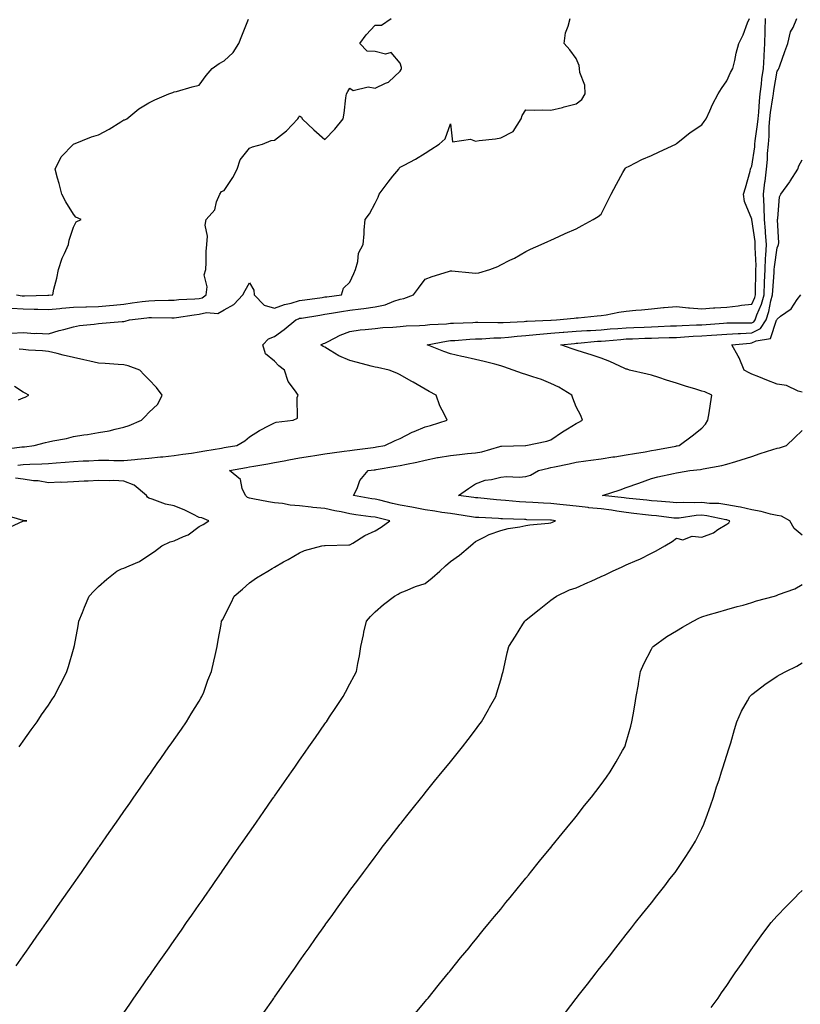
# Model space of a CAD drawing. Units: inches. Extents: x 936803 to 939443, y 7313738 to 7316378.
# Drawn here: x 937687 to 937997, y 7315489 to 7315881 of the extents above; entities that cross this region are included whole.
import ezdxf

# ---------------------------------------------------------------- set-up
doc = ezdxf.new("R2010")
doc.units = ezdxf.units.IN
doc.header["$MEASUREMENT"] = 0
doc.layers.add('Contour_93687313', color=7, linetype='Continuous', true_color=0x8817b9)

msp = doc.modelspace()

# ---------------------------------------------------------------- linework, layer by layer
at = {"layer": 'Contour_93687313'}
for points in [[(937683.34, 7315756.63, 3283), (937688.05, 7315756.92, 3283), (937692.65, 7315756.52, 3283), (937693.38, 7315756.59, 3283), (937698.05, 7315756.3, 3283), (937702.31, 7315757.66, 3283), (937704.17, 7315758.04, 3283), (937708.05, 7315759.08, 3283), (937710.37, 7315759.6, 3283), (937716.27, 7315760.14, 3283), (937718.05, 7315760.46, 3283), (937719.41, 7315760.56, 3283), (937727.35, 7315761.22, 3283), (937728.05, 7315761.27, 3283), (937728.61, 7315761.36, 3283), (937730.37, 7315761.92, 3283), (937737.2, 7315762.77, 3283), (937738.05, 7315762.89, 3283), (937739.03, 7315762.9, 3283), (937747.22, 7315762.75, 3283), (937748.05, 7315762.76, 3283), (937748.99, 7315762.86, 3283), (937756.01, 7315763.96, 3283), (937758.05, 7315764.16, 3283), (937760.97, 7315764.84, 3283), (937765.54, 7315764.43, 3283), (937768.05, 7315765.89, 3283), (937771.89, 7315768.08, 3283), (937775.38, 7315771.92, 3283), (937776.39, 7315773.58, 3283), (937778.05, 7315776.59, 3283), (937779.86, 7315773.73, 3283), (937779.9, 7315771.92, 3283), (937783.9, 7315767.77, 3283), (937788.05, 7315766.53, 3283), (937792.01, 7315767.96, 3283), (937794.69, 7315768.56, 3283), (937798.05, 7315769.55, 3283), (937800.1, 7315769.87, 3283), (937806.98, 7315770.85, 3283), (937808.05, 7315771.01, 3283), (937808.83, 7315771.14, 3283), (937814.72, 7315771.92, 3283), (937815.48, 7315774.49, 3283), (937818.05, 7315776.86, 3283), (937819.59, 7315780.38, 3283), (937820.34, 7315781.92, 3283), (937821.26, 7315785.13, 3283), (937821.53, 7315788.44, 3283), (937823.29, 7315791.92, 3283), (937823.79, 7315796.18, 3283), (937823.73, 7315797.6, 3283), (937824.12, 7315801.92, 3283), (937825.86, 7315804.11, 3283), (937828.05, 7315808.41, 3283), (937829.26, 7315810.71, 3283), (937829.73, 7315811.92, 3283), (937833.29, 7315816.68, 3283), (937835.19, 7315819.06, 3283), (937837.46, 7315821.92, 3283), (937837.72, 7315822.25, 3283), (937838.05, 7315822.64, 3283), (937839.63, 7315823.5, 3283), (937844.13, 7315825.84, 3283), (937848.05, 7315828.21, 3283), (937850.25, 7315829.72, 3283), (937853.62, 7315831.92, 3283), (937856.01, 7315833.96, 3283), (937858.05, 7315839.89, 3283), (937858.86, 7315832.73, 3283), (937866.1, 7315833.87, 3283), (937868.05, 7315833.1, 3283), (937869.5, 7315833.37, 3283), (937876, 7315833.97, 3283), (937878.05, 7315834.43, 3283), (937883.01, 7315836.96, 3283), (937886.21, 7315841.92, 3283), (937886.64, 7315843.33, 3283), (937888.05, 7315845.47, 3283), (937891.53, 7315845.4, 3283), (937894.5, 7315845.47, 3283), (937898.05, 7315845.4, 3283), (937902.65, 7315846.52, 3283), (937903.3, 7315846.67, 3283), (937908.05, 7315847.89, 3283), (937910.39, 7315849.58, 3283), (937911.67, 7315851.92, 3283), (937911.51, 7315855.38, 3283), (937909.61, 7315860.36, 3283), (937909.47, 7315861.92, 3283), (937909.35, 7315863.22, 3283), (937908.05, 7315865.93, 3283), (937905.54, 7315869.41, 3283), (937903.26, 7315871.92, 3283), (937903.81, 7315876.16, 3283), (937904.95, 7315878.82, 3283), (937905.67, 7315881.92, 3283)], [(937683.37, 7315766.6, 3284), (937688.05, 7315766.25, 3284), (937692.34, 7315766.21, 3284), (937693.84, 7315766.13, 3284), (937698.05, 7315766.09, 3284), (937702.59, 7315766.46, 3284), (937703.46, 7315766.51, 3284), (937708.05, 7315766.91, 3284), (937712.93, 7315767.04, 3284), (937713.18, 7315767.05, 3284), (937718.05, 7315767.17, 3284), (937722.41, 7315767.56, 3284), (937723.93, 7315767.8, 3284), (937728.05, 7315768.22, 3284), (937731.33, 7315768.64, 3284), (937735.31, 7315769.18, 3284), (937738.05, 7315769.54, 3284), (937740.41, 7315769.56, 3284), (937745.88, 7315769.75, 3284), (937748.05, 7315769.77, 3284), (937749.99, 7315769.98, 3284), (937756.39, 7315770.26, 3284), (937758.05, 7315770.43, 3284), (937759.26, 7315770.71, 3284), (937760.86, 7315771.92, 3284), (937761.23, 7315775.1, 3284), (937760.11, 7315779.86, 3284), (937760.66, 7315781.92, 3284), (937760.88, 7315784.75, 3284), (937760.84, 7315789.13, 3284), (937761.1, 7315791.92, 3284), (937761.39, 7315795.26, 3284), (937760.42, 7315799.55, 3284), (937760.85, 7315801.92, 3284), (937764.26, 7315805.71, 3284), (937765, 7315808.87, 3284), (937766.32, 7315811.92, 3284), (937767, 7315812.97, 3284), (937768.05, 7315813.44, 3284), (937771.41, 7315818.56, 3284), (937773.14, 7315821.92, 3284), (937774.37, 7315825.6, 3284), (937778.05, 7315830.25, 3284), (937779.24, 7315830.73, 3284), (937783.29, 7315831.92, 3284), (937786.71, 7315833.26, 3284), (937788.05, 7315833.48, 3284), (937792.85, 7315837.12, 3284), (937797.27, 7315841.92, 3284), (937797.57, 7315842.4, 3284), (937798.05, 7315843.16, 3284), (937798.72, 7315842.59, 3284), (937799.09, 7315841.92, 3284), (937803.69, 7315837.56, 3284), (937808.05, 7315833.76, 3284), (937812.1, 7315837.87, 3284), (937815.35, 7315841.92, 3284), (937815.73, 7315844.24, 3284), (937816.41, 7315850.28, 3284), (937816.66, 7315851.92, 3284), (937817.16, 7315852.81, 3284), (937818.05, 7315854.19, 3284), (937819.37, 7315853.24, 3284), (937825.32, 7315854.65, 3284), (937828.05, 7315854.1, 3284), (937832.26, 7315856.13, 3284), (937833.46, 7315856.51, 3284), (937838.05, 7315860.91, 3284), (937838.42, 7315861.55, 3284), (937838.59, 7315861.92, 3284), (937838.54, 7315862.41, 3284), (937838.05, 7315864.08, 3284), (937834.45, 7315868.32, 3284), (937832.22, 7315867.75, 3284), (937828.05, 7315868.76, 3284), (937824.95, 7315868.82, 3284), (937822.05, 7315871.92, 3284), (937824.56, 7315875.41, 3284), (937828.05, 7315879.19, 3284), (937830.68, 7315879.29, 3284), (937834.41, 7315881.92, 3284)], [(937685.25, 7315504.72, 3281), (937688.05, 7315508.7, 3281), (937689.37, 7315510.6, 3281), (937690.29, 7315511.92, 3281), (937693.47, 7315516.5, 3281), (937695.41, 7315519.28, 3281), (937697.25, 7315521.92, 3281), (937697.58, 7315522.39, 3281), (937698.05, 7315523.06, 3281), (937701.68, 7315528.29, 3281), (937704.22, 7315531.92, 3281), (937705.79, 7315534.18, 3281), (937708.05, 7315537.42, 3281), (937709.9, 7315540.07, 3281), (937711.18, 7315541.92, 3281), (937714, 7315545.97, 3281), (937718.05, 7315551.76, 3281), (937718.16, 7315551.92, 3281), (937718.41, 7315552.28, 3281), (937722.21, 7315557.76, 3281), (937725.12, 7315561.92, 3281), (937726.32, 7315563.65, 3281), (937728.05, 7315566.13, 3281), (937730.43, 7315569.54, 3281), (937732.09, 7315571.92, 3281), (937734.54, 7315575.43, 3281), (937738.05, 7315580.46, 3281), (937738.65, 7315581.32, 3281), (937739.07, 7315581.92, 3281), (937741.4, 7315585.27, 3281), (937742.75, 7315587.22, 3281), (937746.02, 7315591.92, 3281), (937746.85, 7315593.12, 3281), (937748.05, 7315594.83, 3281), (937750.96, 7315599.01, 3281), (937753, 7315601.92, 3281), (937754.92, 7315605.05, 3281), (937758.05, 7315610.11, 3281), (937758.74, 7315611.23, 3281), (937759.17, 7315611.92, 3281), (937759.85, 7315613.72, 3281), (937761.57, 7315618.4, 3281), (937762.93, 7315621.92, 3281), (937763.88, 7315626.09, 3281), (937764.41, 7315628.28, 3281), (937765.27, 7315631.92, 3281), (937765.57, 7315634.4, 3281), (937766.81, 7315640.68, 3281), (937766.99, 7315641.92, 3281), (937767.41, 7315642.56, 3281), (937768.05, 7315643.77, 3281), (937770.73, 7315649.24, 3281), (937771.93, 7315651.92, 3281), (937775.3, 7315654.67, 3281), (937778.05, 7315657.19, 3281), (937780.82, 7315659.15, 3281), (937785.36, 7315661.92, 3281), (937787.1, 7315662.87, 3281), (937788.05, 7315663.46, 3281), (937791.65, 7315665.52, 3281), (937793.43, 7315666.54, 3281), (937798.05, 7315669.19, 3281), (937799.95, 7315670.02, 3281), (937806.84, 7315671.92, 3281), (937807.9, 7315672.07, 3281), (937808.05, 7315672.07, 3281), (937808.23, 7315672.1, 3281), (937817.68, 7315672.29, 3281), (937818.05, 7315672.4, 3281), (937819.18, 7315673.05, 3281), (937823.97, 7315676, 3281), (937828.05, 7315677.9, 3281), (937830.55, 7315679.42, 3281), (937833.97, 7315681.92, 3281), (937829.17, 7315683.04, 3281), (937828.05, 7315683.31, 3281), (937826.43, 7315683.54, 3281), (937820.46, 7315684.33, 3281), (937818.05, 7315684.69, 3281), (937814.54, 7315685.43, 3281), (937812, 7315685.87, 3281), (937808.05, 7315686.77, 3281), (937803.32, 7315687.19, 3281), (937802.6, 7315687.37, 3281), (937798.05, 7315687.92, 3281), (937794.31, 7315688.18, 3281), (937791.21, 7315688.76, 3281), (937788.05, 7315689.04, 3281), (937785.61, 7315689.48, 3281), (937779.35, 7315690.62, 3281), (937778.05, 7315690.86, 3281), (937777.34, 7315691.21, 3281), (937776.52, 7315691.92, 3281), (937775.22, 7315694.75, 3281), (937774.47, 7315698.34, 3281), (937770.09, 7315701.92, 3281), (937776.84, 7315703.13, 3281), (937778.05, 7315703.34, 3281), (937779.76, 7315703.63, 3281), (937785.34, 7315704.63, 3281), (937788.05, 7315705.08, 3281), (937791.93, 7315705.8, 3281), (937793.8, 7315706.17, 3281), (937798.05, 7315706.92, 3281), (937802.31, 7315707.66, 3281), (937804.05, 7315707.92, 3281), (937808.05, 7315708.59, 3281), (937811.03, 7315708.94, 3281), (937815.73, 7315709.6, 3281), (937818.05, 7315709.88, 3281), (937819.85, 7315710.12, 3281), (937827.28, 7315711.15, 3281), (937828.05, 7315711.26, 3281), (937828.62, 7315711.35, 3281), (937831.96, 7315711.92, 3281), (937836.1, 7315713.87, 3281), (937838.05, 7315714.66, 3281), (937842.78, 7315717.19, 3281), (937843.6, 7315717.47, 3281), (937848.05, 7315719.32, 3281), (937850.12, 7315719.85, 3281), (937856.8, 7315721.92, 3281), (937855.69, 7315724.28, 3281), (937853.81, 7315727.68, 3281), (937852.32, 7315731.92, 3281), (937849.54, 7315733.41, 3281), (937848.05, 7315734.38, 3281), (937843.23, 7315737.1, 3281), (937842.42, 7315737.55, 3281), (937838.05, 7315740.02, 3281), (937836.76, 7315740.63, 3281), (937833.66, 7315741.92, 3281), (937829.05, 7315742.92, 3281), (937828.05, 7315743.11, 3281), (937826.45, 7315743.52, 3281), (937821.05, 7315744.92, 3281), (937818.05, 7315745.68, 3281), (937813.69, 7315747.56, 3281), (937810.21, 7315749.76, 3281), (937808.05, 7315750.99, 3281), (937807.43, 7315751.3, 3281), (937806.43, 7315751.92, 3281), (937807.52, 7315752.45, 3281), (937808.05, 7315752.66, 3281), (937809.46, 7315753.33, 3281), (937814.17, 7315755.8, 3281), (937818.05, 7315757.32, 3281), (937822.08, 7315757.89, 3281), (937824.14, 7315758.01, 3281), (937828.05, 7315758.49, 3281), (937831.17, 7315758.8, 3281), (937835.19, 7315759.06, 3281), (937838.05, 7315759.33, 3281), (937840.43, 7315759.54, 3281), (937845.81, 7315759.68, 3281), (937848.05, 7315759.86, 3281), (937849.87, 7315760.1, 3281), (937856.52, 7315760.39, 3281), (937858.05, 7315760.56, 3281), (937859.34, 7315760.63, 3281), (937867.01, 7315760.88, 3281), (937868.05, 7315760.94, 3281), (937869, 7315760.97, 3281), (937876.94, 7315760.81, 3281), (937878.05, 7315760.84, 3281), (937879.05, 7315760.92, 3281), (937887.42, 7315761.3, 3281), (937888.05, 7315761.34, 3281), (937888.58, 7315761.39, 3281), (937897.95, 7315761.82, 3281), (937898.05, 7315761.83, 3281), (937898.13, 7315761.84, 3281), (937900.31, 7315761.92, 3281), (937907.35, 7315762.62, 3281), (937908.05, 7315762.68, 3281), (937908.88, 7315762.75, 3281), (937916.49, 7315763.48, 3281), (937918.05, 7315763.6, 3281), (937920.05, 7315763.92, 3281), (937925.06, 7315764.91, 3281), (937928.05, 7315765.34, 3281), (937931.86, 7315765.73, 3281), (937934.05, 7315765.92, 3281), (937938.05, 7315766.34, 3281), (937942.92, 7315766.79, 3281), (937943.15, 7315766.82, 3281), (937948.05, 7315767.23, 3281), (937952.83, 7315766.7, 3281), (937953.25, 7315766.72, 3281), (937958.05, 7315766.33, 3281), (937962.79, 7315766.66, 3281), (937963.26, 7315766.71, 3281), (937968.05, 7315767.01, 3281), (937972.54, 7315767.43, 3281), (937973.85, 7315767.72, 3281), (937978.05, 7315768.21, 3281), (937979.17, 7315770.8, 3281), (937979.48, 7315771.92, 3281), (937979.53, 7315773.4, 3281), (937979.54, 7315780.43, 3281), (937979.6, 7315781.92, 3281), (937979.67, 7315783.54, 3281), (937979.3, 7315790.67, 3281), (937979.36, 7315791.92, 3281), (937979.28, 7315793.15, 3281), (937978.05, 7315801.92, 3281), (937978.05, 7315801.95, 3281), (937975.15, 7315809.02, 3281), (937974.72, 7315811.92, 3281), (937975.45, 7315814.52, 3281), (937977.29, 7315821.16, 3281), (937977.51, 7315821.92, 3281), (937977.66, 7315822.31, 3281), (937978.05, 7315823.06, 3281), (937979.15, 7315830.82, 3281), (937979.26, 7315831.92, 3281), (937979.37, 7315833.24, 3281), (937980.31, 7315839.66, 3281), (937980.48, 7315841.92, 3281), (937980.76, 7315844.63, 3281), (937981, 7315848.97, 3281), (937981.35, 7315851.92, 3281), (937981.82, 7315855.69, 3281), (937982.04, 7315857.93, 3281), (937982.59, 7315861.92, 3281), (937982.87, 7315866.74, 3281), (937982.88, 7315867.09, 3281), (937983.17, 7315871.92, 3281), (937983.29, 7315876.68, 3281), (937983.29, 7315877.16, 3281), (937983.41, 7315881.92, 3281)], [(937685.34, 7315771.92, 3285), (937687.6, 7315771.47, 3285), (937688.05, 7315771.44, 3285), (937688.54, 7315771.43, 3285), (937697.87, 7315771.74, 3285), (937698.05, 7315771.74, 3285), (937698.22, 7315771.75, 3285), (937699.76, 7315771.92, 3285), (937700.21, 7315774.08, 3285), (937701.41, 7315778.56, 3285), (937702.02, 7315781.92, 3285), (937703.56, 7315786.41, 3285), (937704.51, 7315788.38, 3285), (937706, 7315791.92, 3285), (937706.27, 7315793.7, 3285), (937708.05, 7315798.79, 3285), (937709.05, 7315800.92, 3285), (937711.04, 7315801.92, 3285), (937708.98, 7315802.85, 3285), (937708.05, 7315803.96, 3285), (937705.03, 7315808.9, 3285), (937703.45, 7315811.92, 3285), (937702.3, 7315816.17, 3285), (937701.7, 7315818.27, 3285), (937700.7, 7315821.92, 3285), (937703.13, 7315826.84, 3285), (937708.05, 7315831.92, 3285), (937715.24, 7315834.73, 3285), (937718.05, 7315835.51, 3285), (937722.18, 7315837.79, 3285), (937726.91, 7315840.78, 3285), (937728.05, 7315841.48, 3285), (937728.41, 7315841.56, 3285), (937729.25, 7315841.92, 3285), (937734.01, 7315845.96, 3285), (937738.05, 7315848.33, 3285), (937740.4, 7315849.57, 3285), (937745.98, 7315851.92, 3285), (937747.52, 7315852.45, 3285), (937748.05, 7315852.64, 3285), (937748.99, 7315852.86, 3285), (937755.24, 7315854.73, 3285), (937758.05, 7315855.28, 3285), (937760.81, 7315859.16, 3285), (937763.29, 7315861.92, 3285), (937765.96, 7315864.01, 3285), (937768.05, 7315865.07, 3285), (937771.61, 7315868.36, 3285), (937773.79, 7315871.92, 3285), (937775.02, 7315874.95, 3285), (937777.7, 7315881.57, 3285)], [(937685.87, 7315704.1, 3282), (937688.05, 7315704.35, 3282), (937690.65, 7315704.52, 3282), (937695.4, 7315704.57, 3282), (937698.05, 7315704.77, 3282), (937701.14, 7315705.01, 3282), (937704.73, 7315705.24, 3282), (937708.05, 7315705.51, 3282), (937711.86, 7315705.73, 3282), (937714.19, 7315705.78, 3282), (937718.05, 7315706.02, 3282), (937722.14, 7315706.01, 3282), (937724.11, 7315705.86, 3282), (937728.05, 7315705.86, 3282), (937732.43, 7315706.3, 3282), (937733.55, 7315706.42, 3282), (937738.05, 7315706.88, 3282), (937742.64, 7315707.33, 3282), (937743.56, 7315707.43, 3282), (937748.05, 7315707.88, 3282), (937751.53, 7315708.44, 3282), (937754.97, 7315708.84, 3282), (937758.05, 7315709.3, 3282), (937760.26, 7315709.71, 3282), (937767.01, 7315710.88, 3282), (937768.05, 7315711.07, 3282), (937768.77, 7315711.2, 3282), (937773.05, 7315711.92, 3282), (937776.24, 7315713.73, 3282), (937778.05, 7315715.4, 3282), (937782.1, 7315717.87, 3282), (937785.98, 7315719.85, 3282), (937788.05, 7315720.96, 3282), (937788.75, 7315721.22, 3282), (937795.5, 7315721.92, 3282), (937797.16, 7315722.81, 3282), (937797.1, 7315730.97, 3282), (937797.47, 7315731.92, 3282), (937796.46, 7315733.51, 3282), (937793.54, 7315737.41, 3282), (937791.99, 7315741.92, 3282), (937789.74, 7315743.61, 3282), (937788.05, 7315745.47, 3282), (937784.51, 7315748.38, 3282), (937783.37, 7315751.92, 3282), (937785.66, 7315754.31, 3282), (937788.05, 7315755.28, 3282), (937791.88, 7315758.09, 3282), (937796.5, 7315761.92, 3282), (937797.59, 7315762.38, 3282), (937798.05, 7315762.52, 3282), (937798.76, 7315762.63, 3282), (937806.13, 7315763.84, 3282), (937808.05, 7315764.13, 3282), (937810.68, 7315764.55, 3282), (937814.7, 7315765.27, 3282), (937818.05, 7315765.79, 3282), (937822.45, 7315766.32, 3282), (937823.6, 7315766.37, 3282), (937828.05, 7315767.03, 3282), (937832.09, 7315767.88, 3282), (937835.49, 7315769.36, 3282), (937838.05, 7315770.15, 3282), (937839.54, 7315770.43, 3282), (937843.3, 7315771.92, 3282), (937845.4, 7315774.57, 3282), (937848.05, 7315778.15, 3282), (937850.84, 7315779.13, 3282), (937857.3, 7315781.17, 3282), (937858.05, 7315781.42, 3282), (937858.59, 7315781.38, 3282), (937866.75, 7315780.62, 3282), (937868.05, 7315780.53, 3282), (937869.33, 7315780.64, 3282), (937873.74, 7315781.92, 3282), (937876.87, 7315783.1, 3282), (937878.05, 7315783.8, 3282), (937881.76, 7315785.63, 3282), (937883.55, 7315786.42, 3282), (937888.05, 7315789.13, 3282), (937889.96, 7315790.01, 3282), (937894.2, 7315791.92, 3282), (937896.87, 7315793.1, 3282), (937898.05, 7315793.66, 3282), (937901.22, 7315795.09, 3282), (937903.74, 7315796.23, 3282), (937908.05, 7315798.17, 3282), (937910.55, 7315799.42, 3282), (937914.88, 7315801.92, 3282), (937916.86, 7315803.11, 3282), (937918.05, 7315804.01, 3282), (937920.74, 7315809.23, 3282), (937922.03, 7315811.92, 3282), (937924.09, 7315815.88, 3282), (937926.67, 7315820.54, 3282), (937927.42, 7315821.92, 3282), (937927.71, 7315822.26, 3282), (937928.05, 7315822.52, 3282), (937929.21, 7315823.08, 3282), (937934.27, 7315825.7, 3282), (937938.05, 7315827.33, 3282), (937941.15, 7315828.82, 3282), (937947.74, 7315831.92, 3282), (937947.91, 7315832.06, 3282), (937948.05, 7315832.16, 3282), (937949.23, 7315833.1, 3282), (937953.45, 7315836.52, 3282), (937958.05, 7315839.49, 3282), (937959.08, 7315840.89, 3282), (937959.77, 7315841.92, 3282), (937961.27, 7315845.14, 3282), (937962.35, 7315847.62, 3282), (937964.61, 7315851.92, 3282), (937965.9, 7315854.07, 3282), (937968.05, 7315857.13, 3282), (937969.58, 7315860.39, 3282), (937970.5, 7315861.92, 3282), (937971.27, 7315865.14, 3282), (937971.82, 7315868.15, 3282), (937972.86, 7315871.92, 3282), (937974.54, 7315875.43, 3282), (937976.35, 7315880.22, 3282), (937977.05, 7315881.92, 3282)], [(937728.05, 7315486.08, 3280), (937730.45, 7315489.52, 3280), (937732.12, 7315491.92, 3280), (937734.56, 7315495.41, 3280), (937738.05, 7315500.44, 3280), (937738.66, 7315501.31, 3280), (937739.09, 7315501.92, 3280), (937741.5, 7315505.37, 3280), (937742.78, 7315507.19, 3280), (937746.06, 7315511.92, 3280), (937746.88, 7315513.09, 3280), (937748.05, 7315514.77, 3280), (937750.98, 7315518.99, 3280), (937753.03, 7315521.92, 3280), (937755.09, 7315524.88, 3280), (937758.05, 7315529.13, 3280), (937759.2, 7315530.77, 3280), (937759.99, 7315531.92, 3280), (937763.3, 7315536.67, 3280), (937764.43, 7315538.3, 3280), (937766.95, 7315541.92, 3280), (937767.4, 7315542.57, 3280), (937768.05, 7315543.5, 3280), (937771.5, 7315548.47, 3280), (937773.9, 7315551.92, 3280), (937775.6, 7315554.37, 3280), (937778.05, 7315557.88, 3280), (937779.71, 7315560.26, 3280), (937780.86, 7315561.92, 3280), (937783.81, 7315566.16, 3280), (937787.29, 7315571.16, 3280), (937787.82, 7315571.92, 3280), (937787.91, 7315572.06, 3280), (937788.05, 7315572.25, 3280), (937792.01, 7315577.96, 3280), (937794.77, 7315581.92, 3280), (937796.12, 7315583.85, 3280), (937798.05, 7315586.64, 3280), (937800.22, 7315589.75, 3280), (937801.72, 7315591.92, 3280), (937804.31, 7315595.66, 3280), (937808.05, 7315601.02, 3280), (937808.42, 7315601.55, 3280), (937808.68, 7315601.92, 3280), (937809.95, 7315603.82, 3280), (937812.43, 7315607.54, 3280), (937815.37, 7315611.92, 3280), (937816.28, 7315613.69, 3280), (937818.05, 7315617.02, 3280), (937819.74, 7315620.23, 3280), (937820.62, 7315621.92, 3280), (937821.19, 7315625.06, 3280), (937821.81, 7315628.16, 3280), (937822.46, 7315631.92, 3280), (937823.4, 7315636.57, 3280), (937823.64, 7315637.51, 3280), (937824.64, 7315641.92, 3280), (937826.2, 7315643.77, 3280), (937828.05, 7315645.73, 3280), (937831.43, 7315648.54, 3280), (937835.85, 7315651.92, 3280), (937837.29, 7315652.68, 3280), (937838.05, 7315653.23, 3280), (937840.15, 7315654.02, 3280), (937844.2, 7315655.77, 3280), (937848.05, 7315656.98, 3280), (937850.83, 7315659.14, 3280), (937853.79, 7315661.92, 3280), (937856.03, 7315663.94, 3280), (937858.05, 7315665.76, 3280), (937861.71, 7315668.26, 3280), (937865.99, 7315671.92, 3280), (937867.13, 7315672.84, 3280), (937868.05, 7315673.69, 3280), (937871.47, 7315675.34, 3280), (937873.49, 7315676.48, 3280), (937878.05, 7315678.08, 3280), (937881.09, 7315678.88, 3280), (937885.64, 7315679.51, 3280), (937888.05, 7315680.03, 3280), (937889.64, 7315680.33, 3280), (937897.13, 7315681, 3280), (937898.05, 7315681.14, 3280), (937898.66, 7315681.31, 3280), (937899.85, 7315681.92, 3280), (937898.24, 7315682.11, 3280), (937898.05, 7315682.13, 3280), (937897.83, 7315682.14, 3280), (937888.48, 7315682.35, 3280), (937888.05, 7315682.37, 3280), (937887.57, 7315682.4, 3280), (937878.81, 7315682.68, 3280), (937878.05, 7315682.73, 3280), (937877.18, 7315682.79, 3280), (937869.3, 7315683.17, 3280), (937868.05, 7315683.26, 3280), (937866.49, 7315683.48, 3280), (937860.55, 7315684.42, 3280), (937858.05, 7315684.75, 3280), (937854.7, 7315685.27, 3280), (937851.82, 7315685.69, 3280), (937848.05, 7315686.3, 3280), (937843.34, 7315687.21, 3280), (937842.66, 7315687.31, 3280), (937838.05, 7315688.13, 3280), (937834.98, 7315688.85, 3280), (937829.9, 7315690.07, 3280), (937828.05, 7315690.51, 3280), (937826.82, 7315690.69, 3280), (937819.54, 7315691.92, 3280), (937820.92, 7315694.79, 3280), (937822.02, 7315697.95, 3280), (937825.26, 7315701.92, 3280), (937827.75, 7315702.22, 3280), (937828.05, 7315702.26, 3280), (937828.46, 7315702.33, 3280), (937836.34, 7315703.63, 3280), (937838.05, 7315703.92, 3280), (937840.62, 7315704.49, 3280), (937844.71, 7315705.26, 3280), (937848.05, 7315706.06, 3280), (937852.91, 7315707.06, 3280), (937853.23, 7315707.1, 3280), (937858.05, 7315707.94, 3280), (937861.62, 7315708.35, 3280), (937864.79, 7315708.66, 3280), (937868.05, 7315709.02, 3280), (937870.58, 7315709.39, 3280), (937877.67, 7315711.54, 3280), (937878.05, 7315711.61, 3280), (937878.36, 7315711.61, 3280), (937887.97, 7315711.92, 3280), (937888.05, 7315711.92, 3280), (937896.38, 7315713.59, 3280), (937898.05, 7315714.17, 3280), (937902.68, 7315717.29, 3280), (937904.66, 7315718.53, 3280), (937908.05, 7315720.69, 3280), (937908.91, 7315721.06, 3280), (937910.58, 7315721.92, 3280), (937909.96, 7315723.83, 3280), (937908.05, 7315727.24, 3280), (937906.8, 7315730.67, 3280), (937906.43, 7315731.92, 3280), (937901.17, 7315735.05, 3280), (937898.05, 7315736.51, 3280), (937894.24, 7315738.11, 3280), (937890.8, 7315739.17, 3280), (937888.05, 7315740.16, 3280), (937886.7, 7315740.57, 3280), (937883.03, 7315741.92, 3280), (937879.34, 7315743.21, 3280), (937878.05, 7315743.67, 3280), (937875.76, 7315744.21, 3280), (937871.49, 7315745.36, 3280), (937868.05, 7315746.11, 3280), (937863.38, 7315747.25, 3280), (937862.6, 7315747.37, 3280), (937858.05, 7315748.35, 3280), (937855.47, 7315749.34, 3280), (937848.74, 7315751.92, 3280), (937856.51, 7315753.46, 3280), (937858.05, 7315753.64, 3280), (937859.87, 7315753.74, 3280), (937865.8, 7315754.17, 3280), (937868.05, 7315754.29, 3280), (937870.49, 7315754.36, 3280), (937875.28, 7315754.69, 3280), (937878.05, 7315754.75, 3280), (937881.14, 7315755.01, 3280), (937884.56, 7315755.41, 3280), (937888.05, 7315755.68, 3280), (937892.2, 7315756.07, 3280), (937893.7, 7315756.27, 3280), (937898.05, 7315756.64, 3280), (937902.94, 7315757.03, 3280), (937903.17, 7315757.04, 3280), (937908.05, 7315757.39, 3280), (937912.3, 7315757.67, 3280), (937913.86, 7315757.73, 3280), (937918.05, 7315757.99, 3280), (937921.68, 7315758.29, 3280), (937924.64, 7315758.51, 3280), (937928.05, 7315758.79, 3280), (937931.08, 7315758.89, 3280), (937935.15, 7315759.02, 3280), (937938.05, 7315759.12, 3280), (937940.76, 7315759.21, 3280), (937945.6, 7315759.47, 3280), (937948.05, 7315759.56, 3280), (937950.29, 7315759.68, 3280), (937956, 7315759.87, 3280), (937958.05, 7315759.97, 3280), (937959.88, 7315760.09, 3280), (937966.7, 7315760.57, 3280), (937968.05, 7315760.66, 3280), (937969.24, 7315760.73, 3280), (937976.82, 7315760.69, 3280), (937978.05, 7315760.75, 3280), (937978.82, 7315761.15, 3280), (937979.31, 7315761.92, 3280), (937979.99, 7315763.86, 3280), (937981.83, 7315768.14, 3280), (937982.87, 7315771.92, 3280), (937983.07, 7315776.9, 3280), (937983.07, 7315776.94, 3280), (937983.28, 7315781.92, 3280), (937983.46, 7315786.51, 3280), (937983.6, 7315787.47, 3280), (937983.81, 7315791.92, 3280), (937983.47, 7315796.5, 3280), (937983.46, 7315797.33, 3280), (937983.08, 7315801.92, 3280), (937982.91, 7315806.78, 3280), (937982.88, 7315807.09, 3280), (937982.68, 7315811.92, 3280), (937983.21, 7315816.76, 3280), (937983.26, 7315817.13, 3280), (937983.82, 7315821.92, 3280), (937984.2, 7315825.77, 3280), (937984.31, 7315828.18, 3280), (937984.66, 7315831.92, 3280), (937984.92, 7315835.05, 3280), (937984.97, 7315838.84, 3280), (937985.2, 7315841.92, 3280), (937985.47, 7315844.5, 3280), (937986.41, 7315850.28, 3280), (937986.6, 7315851.92, 3280), (937986.76, 7315853.21, 3280), (937988.05, 7315860.98, 3280), (937988.53, 7315861.44, 3280), (937988.8, 7315861.92, 3280), (937989.22, 7315863.09, 3280), (937991.17, 7315868.8, 3280), (937992.34, 7315871.92, 3280), (937993.4, 7315876.57, 3280), (937994.42, 7315878.29, 3280), (937995.95, 7315881.92, 3280)], [(937783.82, 7315486.15, 3279), (937787.34, 7315491.21, 3279), (937787.83, 7315491.92, 3279), (937787.92, 7315492.05, 3279), (937788.05, 7315492.23, 3279), (937792.02, 7315497.95, 3279), (937794.79, 7315501.92, 3279), (937796.13, 7315503.84, 3279), (937798.05, 7315506.61, 3279), (937800.25, 7315509.72, 3279), (937801.8, 7315511.92, 3279), (937804.39, 7315515.58, 3279), (937808.05, 7315520.8, 3279), (937808.52, 7315521.45, 3279), (937808.86, 7315521.92, 3279), (937810.96, 7315524.83, 3279), (937812.71, 7315527.26, 3279), (937816.07, 7315531.92, 3279), (937816.9, 7315533.07, 3279), (937818.05, 7315534.69, 3279), (937821.14, 7315538.83, 3279), (937823.44, 7315541.92, 3279), (937825.4, 7315544.57, 3279), (937828.05, 7315548.19, 3279), (937829.69, 7315550.28, 3279), (937830.94, 7315551.92, 3279), (937834.05, 7315555.92, 3279), (937838.05, 7315561.17, 3279), (937838.39, 7315561.58, 3279), (937838.65, 7315561.92, 3279), (937841.18, 7315565.05, 3279), (937842.85, 7315567.12, 3279), (937846.69, 7315571.92, 3279), (937847.3, 7315572.67, 3279), (937848.05, 7315573.63, 3279), (937851.77, 7315578.2, 3279), (937854.79, 7315581.92, 3279), (937856.25, 7315583.72, 3279), (937858.05, 7315585.96, 3279), (937860.71, 7315589.26, 3279), (937862.84, 7315591.92, 3279), (937865.13, 7315594.84, 3279), (937868.05, 7315598.72, 3279), (937869.42, 7315600.55, 3279), (937870.37, 7315601.92, 3279), (937873.23, 7315606.74, 3279), (937873.65, 7315607.52, 3279), (937876.11, 7315611.92, 3279), (937876.56, 7315613.41, 3279), (937878.05, 7315618.57, 3279), (937878.8, 7315621.17, 3279), (937879.01, 7315621.92, 3279), (937879.3, 7315623.17, 3279), (937880.63, 7315629.34, 3279), (937881.28, 7315631.92, 3279), (937883.95, 7315636.02, 3279), (937886.91, 7315640.78, 3279), (937887.63, 7315641.92, 3279), (937887.85, 7315642.12, 3279), (937888.05, 7315642.3, 3279), (937890.18, 7315644.05, 3279), (937893.31, 7315646.66, 3279), (937898.05, 7315650.27, 3279), (937898.99, 7315650.98, 3279), (937900.31, 7315651.92, 3279), (937905.51, 7315654.46, 3279), (937908.05, 7315655.25, 3279), (937912.69, 7315657.28, 3279), (937914.05, 7315657.92, 3279), (937918.05, 7315659.75, 3279), (937919.59, 7315660.38, 3279), (937922.62, 7315661.92, 3279), (937926.38, 7315663.59, 3279), (937928.05, 7315664.41, 3279), (937932.35, 7315666.22, 3279), (937933.38, 7315666.59, 3279), (937938.05, 7315668.97, 3279), (937939.99, 7315669.98, 3279), (937943.45, 7315671.92, 3279), (937946.3, 7315673.67, 3279), (937948.05, 7315675.03, 3279), (937950.52, 7315674.39, 3279), (937954.24, 7315675.73, 3279), (937958.05, 7315675.39, 3279), (937962.8, 7315677.17, 3279), (937964.52, 7315678.39, 3279), (937968.05, 7315680.57, 3279), (937968.85, 7315681.12, 3279), (937969.29, 7315681.92, 3279), (937968.34, 7315682.21, 3279), (937968.05, 7315682.26, 3279), (937967.65, 7315682.32, 3279), (937960.08, 7315683.95, 3279), (937958.05, 7315684.18, 3279), (937955.91, 7315684.06, 3279), (937949.11, 7315682.98, 3279), (937948.05, 7315682.91, 3279), (937946.95, 7315683.02, 3279), (937940.01, 7315683.88, 3279), (937938.05, 7315684.06, 3279), (937935.64, 7315684.33, 3279), (937931.01, 7315684.88, 3279), (937928.05, 7315685.21, 3279), (937924.23, 7315685.74, 3279), (937922.21, 7315686.09, 3279), (937918.05, 7315686.63, 3279), (937913.2, 7315687.07, 3279), (937912.82, 7315687.15, 3279), (937908.05, 7315687.69, 3279), (937904.25, 7315688.12, 3279), (937901.56, 7315688.41, 3279), (937898.05, 7315688.81, 3279), (937895.06, 7315688.93, 3279), (937890.8, 7315689.17, 3279), (937888.05, 7315689.28, 3279), (937885.56, 7315689.43, 3279), (937879.98, 7315689.99, 3279), (937878.05, 7315690.12, 3279), (937876.37, 7315690.24, 3279), (937868.95, 7315691.02, 3279), (937868.05, 7315691.09, 3279), (937867.32, 7315691.19, 3279), (937861.21, 7315691.92, 3279), (937865.25, 7315694.72, 3279), (937868.05, 7315696.62, 3279), (937871.91, 7315698.06, 3279), (937874.46, 7315698.33, 3279), (937878.05, 7315699.23, 3279), (937880.36, 7315699.61, 3279), (937885.37, 7315699.24, 3279), (937888.05, 7315699.53, 3279), (937889.86, 7315700.11, 3279), (937893.06, 7315701.92, 3279), (937897.05, 7315702.92, 3279), (937898.05, 7315703.07, 3279), (937899.54, 7315703.41, 3279), (937905.34, 7315704.63, 3279), (937908.05, 7315705.29, 3279), (937911.91, 7315705.78, 3279), (937913.97, 7315706, 3279), (937918.05, 7315706.54, 3279), (937922.66, 7315707.31, 3279), (937923.54, 7315707.41, 3279), (937928.05, 7315708.11, 3279), (937931.27, 7315708.7, 3279), (937935.52, 7315709.39, 3279), (937938.05, 7315709.83, 3279), (937939.87, 7315710.1, 3279), (937947.8, 7315711.67, 3279), (937948.05, 7315711.71, 3279), (937948.24, 7315711.73, 3279), (937949.11, 7315711.92, 3279), (937954.25, 7315715.72, 3279), (937958.05, 7315718.81, 3279), (937959.53, 7315720.44, 3279), (937960.56, 7315721.92, 3279), (937961, 7315724.87, 3279), (937961.54, 7315728.43, 3279), (937962.05, 7315731.92, 3279), (937959.32, 7315733.19, 3279), (937958.05, 7315733.56, 3279), (937955.67, 7315734.3, 3279), (937951.63, 7315735.5, 3279), (937948.05, 7315736.66, 3279), (937944.07, 7315737.94, 3279), (937941.02, 7315738.95, 3279), (937938.05, 7315739.92, 3279), (937936.39, 7315740.26, 3279), (937929.29, 7315741.92, 3279), (937928.35, 7315742.22, 3279), (937928.05, 7315742.29, 3279), (937927.41, 7315742.56, 3279), (937921.47, 7315745.34, 3279), (937918.05, 7315746.64, 3279), (937914.12, 7315747.99, 3279), (937911.06, 7315748.91, 3279), (937908.05, 7315749.88, 3279), (937906.49, 7315750.36, 3279), (937902.01, 7315751.92, 3279), (937907.42, 7315752.55, 3279), (937908.05, 7315752.59, 3279), (937908.77, 7315752.64, 3279), (937916.6, 7315753.37, 3279), (937918.05, 7315753.46, 3279), (937919.72, 7315753.59, 3279), (937925.82, 7315754.15, 3279), (937928.05, 7315754.34, 3279), (937930.55, 7315754.42, 3279), (937935.38, 7315754.59, 3279), (937938.05, 7315754.68, 3279), (937940.91, 7315754.78, 3279), (937945.12, 7315754.85, 3279), (937948.05, 7315754.95, 3279), (937951.25, 7315755.12, 3279), (937954.62, 7315755.35, 3279), (937958.05, 7315755.52, 3279), (937961.91, 7315755.78, 3279), (937964.06, 7315755.91, 3279), (937968.05, 7315756.18, 3279), (937972.55, 7315756.42, 3279), (937973.46, 7315756.51, 3279), (937978.05, 7315756.74, 3279), (937981.47, 7315758.5, 3279), (937983.65, 7315761.92, 3279), (937984.79, 7315765.18, 3279), (937985.6, 7315769.47, 3279), (937986.28, 7315771.92, 3279), (937986.34, 7315773.63, 3279), (937986.91, 7315780.78, 3279), (937986.96, 7315781.92, 3279), (937987.01, 7315782.96, 3279), (937988.05, 7315790.57, 3279), (937988.51, 7315791.46, 3279), (937988.62, 7315791.92, 3279), (937988.7, 7315792.57, 3279), (937988.26, 7315801.71, 3279), (937988.29, 7315801.92, 3279), (937988.38, 7315802.25, 3279), (937989.04, 7315810.93, 3279), (937989.52, 7315811.92, 3279), (937993.1, 7315816.87, 3279), (937993.28, 7315817.15, 3279), (937996.34, 7315821.92, 3279), (937996.78, 7315823.19, 3279), (937998.05, 7315825.65, 3279)], [(937998.05, 7315733.14, 3278), (937996.41, 7315733.56, 3278), (937991.85, 7315735.72, 3278), (937988.05, 7315736.26, 3278), (937984, 7315737.87, 3278), (937980.77, 7315739.2, 3278), (937978.05, 7315740.3, 3278), (937976.96, 7315740.83, 3278), (937974.94, 7315741.92, 3278), (937972.92, 7315746.79, 3278), (937972.54, 7315747.43, 3278), (937970.1, 7315751.92, 3278), (937977.29, 7315752.68, 3278), (937978.05, 7315752.72, 3278), (937979.7, 7315753.57, 3278), (937985.43, 7315754.54, 3278), (937987.86, 7315761.73, 3278), (937987.98, 7315761.92, 3278), (937988, 7315761.97, 3278), (937988.05, 7315762.24, 3278), (937989.47, 7315763.34, 3278), (937993.67, 7315766.3, 3278), (937996.08, 7315769.95, 3278), (937997.54, 7315771.92, 3278)], [(937679.7, 7315710.27, 3283), (937687.43, 7315711.3, 3283), (937688.05, 7315711.37, 3283), (937688.56, 7315711.41, 3283), (937692.41, 7315711.92, 3283), (937696.89, 7315713.08, 3283), (937698.05, 7315713.29, 3283), (937699.83, 7315713.7, 3283), (937705.3, 7315714.67, 3283), (937708.05, 7315715.41, 3283), (937712.21, 7315716.08, 3283), (937713.64, 7315716.33, 3283), (937718.05, 7315717.02, 3283), (937722.18, 7315717.79, 3283), (937724.58, 7315718.45, 3283), (937728.05, 7315719.2, 3283), (937730.17, 7315719.8, 3283), (937735.04, 7315721.92, 3283), (937736.53, 7315723.44, 3283), (937738.05, 7315724.97, 3283), (937741.64, 7315728.33, 3283), (937743.39, 7315731.92, 3283), (937741.12, 7315734.99, 3283), (937738.05, 7315738.2, 3283), (937736.17, 7315740.04, 3283), (937734.49, 7315741.92, 3283), (937729.77, 7315743.64, 3283), (937728.05, 7315743.95, 3283), (937725.87, 7315744.1, 3283), (937720.67, 7315744.54, 3283), (937718.05, 7315744.71, 3283), (937714.49, 7315745.48, 3283), (937712.1, 7315745.97, 3283), (937708.05, 7315746.87, 3283), (937703.99, 7315747.86, 3283), (937701.48, 7315748.49, 3283), (937698.05, 7315749.33, 3283), (937695.76, 7315749.63, 3283), (937690.1, 7315749.87, 3283), (937688.05, 7315750.1, 3283), (937686.39, 7315750.26, 3283)], [(937686.16, 7315730.03, 3284), (937688.05, 7315730.82, 3284), (937688.85, 7315731.12, 3284), (937690.33, 7315731.92, 3284), (937688.83, 7315732.7, 3284), (937688.05, 7315733.14, 3284), (937684.58, 7315735.39, 3284)], [(937998.05, 7315676.25, 3278), (937994.92, 7315678.8, 3278), (937993.12, 7315681.92, 3278), (937989.82, 7315683.69, 3278), (937988.05, 7315684.02, 3278), (937985.38, 7315684.59, 3278), (937981.73, 7315685.6, 3278), (937978.05, 7315686.26, 3278), (937973.46, 7315687.33, 3278), (937972.52, 7315687.45, 3278), (937968.05, 7315688.32, 3278), (937964.88, 7315688.75, 3278), (937961.11, 7315688.86, 3278), (937958.05, 7315689.2, 3278), (937955.17, 7315689.04, 3278), (937950.75, 7315689.22, 3278), (937948.05, 7315689.04, 3278), (937945.44, 7315689.31, 3278), (937940.29, 7315689.68, 3278), (937938.05, 7315689.9, 3278), (937936.23, 7315690.1, 3278), (937929.16, 7315690.81, 3278), (937928.05, 7315690.93, 3278), (937927.18, 7315691.05, 3278), (937918.53, 7315691.92, 3278), (937925.67, 7315694.3, 3278), (937928.05, 7315695.14, 3278), (937933.02, 7315696.89, 3278), (937933.06, 7315696.91, 3278), (937938.05, 7315698.77, 3278), (937940.61, 7315699.36, 3278), (937946.83, 7315700.7, 3278), (937948.05, 7315700.97, 3278), (937948.87, 7315701.1, 3278), (937953.35, 7315701.92, 3278), (937957.62, 7315702.35, 3278), (937958.05, 7315702.42, 3278), (937958.7, 7315702.57, 3278), (937966.03, 7315703.94, 3278), (937968.05, 7315704.45, 3278), (937971.69, 7315705.56, 3278), (937973.77, 7315706.2, 3278), (937978.05, 7315707.49, 3278), (937981.32, 7315708.65, 3278), (937986.4, 7315710.27, 3278), (937988.05, 7315710.83, 3278), (937989, 7315710.97, 3278), (937991.85, 7315711.92, 3278), (937995.01, 7315714.96, 3278), (937998.05, 7315717.9, 3278)], [(937686.4, 7315591.92, 3282), (937687.08, 7315592.89, 3282), (937688.05, 7315594.23, 3282), (937691.24, 7315598.73, 3282), (937693.53, 7315601.92, 3282), (937695.36, 7315604.61, 3282), (937698.05, 7315608.56, 3282), (937699.4, 7315610.57, 3282), (937700.32, 7315611.92, 3282), (937702.79, 7315616.66, 3282), (937702.97, 7315617, 3282), (937705.37, 7315621.92, 3282), (937706.07, 7315623.9, 3282), (937708.05, 7315630.74, 3282), (937708.29, 7315631.68, 3282), (937708.34, 7315631.92, 3282), (937708.4, 7315632.27, 3282), (937709.85, 7315640.12, 3282), (937710.14, 7315641.92, 3282), (937711.58, 7315645.45, 3282), (937712.4, 7315647.57, 3282), (937714.31, 7315651.92, 3282), (937716.09, 7315653.88, 3282), (937718.05, 7315655.73, 3282), (937721.29, 7315658.68, 3282), (937725.23, 7315661.92, 3282), (937727.16, 7315662.81, 3282), (937728.05, 7315662.99, 3282), (937730.15, 7315664.02, 3282), (937734.27, 7315665.7, 3282), (937738.05, 7315668.22, 3282), (937740.34, 7315669.63, 3282), (937743.21, 7315671.92, 3282), (937746.48, 7315673.49, 3282), (937748.05, 7315673.87, 3282), (937751.76, 7315675.63, 3282), (937753.67, 7315676.3, 3282), (937758.05, 7315679.6, 3282), (937759.59, 7315680.38, 3282), (937761.91, 7315681.92, 3282), (937759.16, 7315683.03, 3282), (937758.05, 7315683.23, 3282), (937755.48, 7315684.49, 3282), (937752.31, 7315686.18, 3282), (937748.05, 7315687.93, 3282), (937744.7, 7315688.57, 3282), (937739.41, 7315690.56, 3282), (937738.05, 7315690.91, 3282), (937737.47, 7315691.34, 3282), (937737.04, 7315691.92, 3282), (937732.21, 7315696.09, 3282), (937728.05, 7315697.63, 3282), (937724.04, 7315697.91, 3282), (937722.21, 7315697.76, 3282), (937718.05, 7315697.98, 3282), (937713.82, 7315697.69, 3282), (937712.24, 7315697.73, 3282), (937708.05, 7315697.37, 3282), (937703.32, 7315697.19, 3282), (937702.72, 7315697.25, 3282), (937698.05, 7315697.02, 3282), (937693.95, 7315697.82, 3282), (937692.12, 7315697.85, 3282), (937688.05, 7315698.43, 3282), (937685.02, 7315698.89, 3282)], [(937681.29, 7315678.68, 3283), (937687.91, 7315681.78, 3283), (937688.05, 7315681.86, 3283), (937688.11, 7315681.86, 3283), (937689.51, 7315681.92, 3283), (937688.08, 7315681.95, 3283), (937687.99, 7315681.98, 3283), (937680.37, 7315684.24, 3283)], [(937844.12, 7315485.85, 3278), (937848.05, 7315490.58, 3278), (937848.64, 7315491.33, 3278), (937849.13, 7315491.92, 3278), (937853.11, 7315496.86, 3278), (937853.72, 7315497.59, 3278), (937857.32, 7315501.92, 3278), (937857.64, 7315502.33, 3278), (937858.05, 7315502.81, 3278), (937862.08, 7315507.89, 3278), (937865.45, 7315511.92, 3278), (937866.61, 7315513.36, 3278), (937868.05, 7315515.1, 3278), (937871.08, 7315518.89, 3278), (937873.6, 7315521.92, 3278), (937875.59, 7315524.38, 3278), (937878.05, 7315527.34, 3278), (937880.08, 7315529.89, 3278), (937881.77, 7315531.92, 3278), (937884.57, 7315535.4, 3278), (937888.05, 7315539.59, 3278), (937889.08, 7315540.89, 3278), (937889.93, 7315541.92, 3278), (937893.55, 7315546.42, 3278), (937898.05, 7315551.83, 3278), (937898.09, 7315551.88, 3278), (937898.13, 7315551.92, 3278), (937898.44, 7315552.31, 3278), (937902.54, 7315557.43, 3278), (937906.26, 7315561.92, 3278), (937907.06, 7315562.91, 3278), (937908.05, 7315564.13, 3278), (937911.47, 7315568.5, 3278), (937914.26, 7315571.92, 3278), (937915.88, 7315574.09, 3278), (937918.05, 7315576.96, 3278), (937920.13, 7315579.84, 3278), (937921.63, 7315581.92, 3278), (937924, 7315585.97, 3278), (937926.55, 7315590.42, 3278), (937927.41, 7315591.92, 3278), (937927.59, 7315592.38, 3278), (937928.05, 7315593.8, 3278), (937929.85, 7315600.12, 3278), (937930.3, 7315601.92, 3278), (937930.76, 7315604.63, 3278), (937931.42, 7315608.55, 3278), (937932.01, 7315611.92, 3278), (937932.84, 7315616.71, 3278), (937932.9, 7315617.07, 3278), (937933.76, 7315621.92, 3278), (937935.03, 7315624.94, 3278), (937938.05, 7315630.86, 3278), (937938.42, 7315631.55, 3278), (937938.69, 7315631.92, 3278), (937944.13, 7315635.84, 3278), (937948.05, 7315638.05, 3278), (937950.47, 7315639.5, 3278), (937954.65, 7315641.92, 3278), (937956.89, 7315643.08, 3278), (937958.05, 7315643.73, 3278), (937960.57, 7315644.44, 3278), (937964.44, 7315645.53, 3278), (937968.05, 7315646.56, 3278), (937972.23, 7315647.74, 3278), (937974.51, 7315648.38, 3278), (937978.05, 7315649.39, 3278), (937979.92, 7315650.05, 3278), (937987, 7315651.92, 3278), (937987.81, 7315652.16, 3278), (937988.05, 7315652.26, 3278), (937988.65, 7315652.52, 3278), (937995.12, 7315654.85, 3278), (937998.05, 7315656.51, 3278)], [(937903.87, 7315486.1, 3277), (937908.05, 7315491.69, 3277), (937908.15, 7315491.82, 3277), (937908.23, 7315491.92, 3277), (937908.87, 7315492.74, 3277), (937912.56, 7315497.41, 3277), (937916, 7315501.92, 3277), (937916.91, 7315503.06, 3277), (937918.05, 7315504.51, 3277), (937921.33, 7315508.64, 3277), (937923.87, 7315511.92, 3277), (937925.73, 7315514.24, 3277), (937928.05, 7315517.2, 3277), (937930.13, 7315519.84, 3277), (937931.74, 7315521.92, 3277), (937934.54, 7315525.43, 3277), (937938.05, 7315529.86, 3277), (937938.95, 7315531.02, 3277), (937939.65, 7315531.92, 3277), (937943.35, 7315536.62, 3277), (937945.43, 7315539.3, 3277), (937947.46, 7315541.92, 3277), (937947.72, 7315542.25, 3277), (937948.05, 7315542.71, 3277), (937951.77, 7315548.2, 3277), (937954.12, 7315551.92, 3277), (937955.56, 7315554.41, 3277), (937958.05, 7315559.34, 3277), (937958.87, 7315561.1, 3277), (937959.17, 7315561.92, 3277), (937959.78, 7315563.65, 3277), (937961.55, 7315568.42, 3277), (937962.7, 7315571.92, 3277), (937964.01, 7315575.96, 3277), (937964.95, 7315578.82, 3277), (937965.96, 7315581.92, 3277), (937966.45, 7315583.52, 3277), (937968.05, 7315588.58, 3277), (937968.88, 7315591.09, 3277), (937969.14, 7315591.92, 3277), (937969.59, 7315593.46, 3277), (937971.09, 7315598.88, 3277), (937972.01, 7315601.92, 3277), (937973.87, 7315606.1, 3277), (937976.31, 7315610.18, 3277), (937977.27, 7315611.92, 3277), (937977.63, 7315612.34, 3277), (937978.05, 7315612.75, 3277), (937981.95, 7315615.82, 3277), (937983.17, 7315616.8, 3277), (937988.05, 7315620.09, 3277), (937989.28, 7315620.69, 3277), (937991.54, 7315621.92, 3277), (937995.9, 7315624.07, 3277), (937998.05, 7315625.31, 3277)], [(937961.89, 7315488.08, 3276), (937964.56, 7315491.92, 3276), (937965.98, 7315493.99, 3276), (937968.05, 7315496.94, 3276), (937970.07, 7315499.9, 3276), (937971.43, 7315501.92, 3276), (937974.13, 7315505.84, 3276), (937978.05, 7315511.51, 3276), (937978.22, 7315511.75, 3276), (937978.32, 7315511.92, 3276), (937979.06, 7315512.93, 3276), (937982.41, 7315517.56, 3276), (937985.74, 7315521.92, 3276), (937986.78, 7315523.19, 3276), (937988.05, 7315524.58, 3276), (937991.62, 7315528.35, 3276), (937995.28, 7315531.92, 3276), (937996.63, 7315533.34, 3276), (937998.05, 7315534.66, 3276)]]:
    msp.add_polyline3d(points, dxfattribs=at)

doc.saveas('drawing.dxf')
